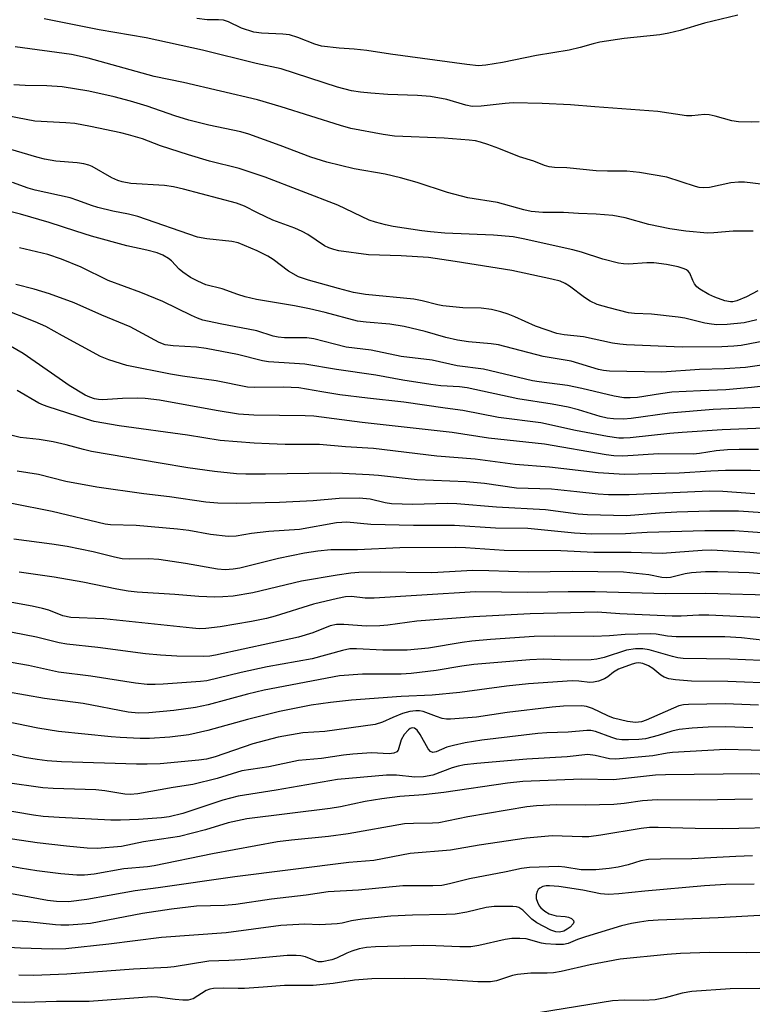
# Model space of a CAD drawing. Units: inches. Extents: x 1225772 to 1231772, y 585453 to 589454.
# Drawn here: x 1227078 to 1227240, y 588492 to 588709 of the extents above; entities that cross this region are included whole.
import ezdxf

# ---------------------------------------------------------------- set-up
doc = ezdxf.new("R2010")
doc.units = ezdxf.units.IN
doc.header["$MEASUREMENT"] = 0
doc.layers.add('Undefined', color=1, linetype='Continuous')

msp = doc.modelspace()

# ---------------------------------------------------------------- linework, layer by layer
at = {"layer": 'Undefined'}
for points, elevation in [([(1227241.37, 588686.86), (1227239.65, 588686.8), (1227236.76, 588686.87), (1227235.33, 588687.07), (1227231.64, 588688.15), (1227230.31, 588688.43), (1227229.28, 588688.47), (1227226.46, 588688.24), (1227225.32, 588688.23), (1227219, 588689.15), (1227205.08, 588690.19), (1227199.74, 588690.66), (1227193.48, 588690.95), (1227187.05, 588691.04), (1227185.29, 588690.93), (1227180, 588690.34), (1227178.04, 588690.28), (1227176.66, 588690.56), (1227172.42, 588691.78), (1227168.82, 588692.46), (1227165.95, 588692.7), (1227159.43, 588692.94), (1227155.67, 588693.19), (1227153.36, 588693.4), (1227151.38, 588693.72), (1227148.31, 588694.54), (1227135.85, 588698.54), (1227130.34, 588699.76), (1227118.52, 588702.67), (1227106.05, 588705.4), (1227095.69, 588707.18), (1227083.59, 588709.61)], 522), ([(1227236.68, 588710.41), (1227229.26, 588708.68), (1227223.89, 588707), (1227221.41, 588706.43), (1227219.43, 588706.11), (1227211.59, 588705.28), (1227206.18, 588704.44), (1227204.74, 588704.11), (1227201.83, 588703.25), (1227199.4, 588702.73), (1227192.23, 588701.54), (1227184.71, 588699.95), (1227181.05, 588699.37), (1227179.44, 588699.27), (1227176.86, 588699.53), (1227160.02, 588701.79), (1227154.81, 588702.62), (1227152.02, 588702.9), (1227148.64, 588703.12), (1227144.79, 588703.6), (1227143.31, 588704), (1227139.57, 588705.48), (1227137.68, 588706.04), (1227136.23, 588706.22), (1227131.52, 588706.43), (1227129.81, 588706.68), (1227127.13, 588707.56), (1227124.23, 588708.94), (1227123.13, 588709.29), (1227122.02, 588709.39), (1227119.51, 588709.38), (1227117.29, 588709.67)], 524), ([(1227254.96, 588586.1), (1227239.17, 588587.34), (1227232.19, 588587.57), (1227229.53, 588587.6), (1227226.42, 588587.37), (1227225.03, 588587.14), (1227221.76, 588586.38), (1227220.81, 588586.25), (1227219.84, 588586.37), (1227217.03, 588586.96), (1227211.44, 588587.49), (1227200.09, 588587.65), (1227190.39, 588587.52), (1227181.69, 588587.83), (1227178.17, 588587.87), (1227169.13, 588587.39), (1227157.69, 588587.51), (1227152.98, 588587.43), (1227151.26, 588587.31), (1227148.22, 588586.89), (1227140.35, 588585.51), (1227129.62, 588582.95), (1227125.31, 588582.26), (1227122.99, 588582.05), (1227121.24, 588582), (1227117.69, 588582.16), (1227112.44, 588582.62), (1227104.08, 588583.14), (1227102.11, 588583.36), (1227099.62, 588583.77), (1227092.08, 588585.29), (1227085.78, 588586.41), (1227078.08, 588587.49)], 490), ([(1227245.91, 588582.4), (1227229.5, 588582.81), (1227220.69, 588582.75), (1227205.17, 588583.17), (1227199.18, 588583.19), (1227190.23, 588583.07), (1227178.79, 588583.19), (1227166.92, 588582.48), (1227156.43, 588581.75), (1227154.43, 588581.79), (1227151.36, 588582.13), (1227150.04, 588582.06), (1227148.32, 588581.72), (1227143.03, 588580.44), (1227134.55, 588577.8), (1227132.61, 588577.28), (1227129.3, 588576.63), (1227122.41, 588575.48), (1227119.22, 588575.07), (1227117.78, 588575.05), (1227116.33, 588575.14), (1227096.74, 588577.23), (1227089.45, 588577.53), (1227087.67, 588577.92), (1227084.58, 588579.1), (1227083.24, 588579.52), (1227080.9, 588580.03), (1227076.42, 588580.84)], 488), ([(1227242.5, 588577.45), (1227230.22, 588578), (1227228.04, 588578.04), (1227224.12, 588577.8), (1227222.19, 588577.81), (1227210.6, 588578.35), (1227205.69, 588578.69), (1227190.84, 588578.34), (1227178.33, 588577.69), (1227165.8, 588576.69), (1227159.41, 588575.82), (1227157.65, 588575.67), (1227154.74, 588575.6), (1227149.7, 588575.99), (1227148.1, 588575.97), (1227146.71, 588575.67), (1227142.83, 588574.17), (1227139.73, 588573.2), (1227121.37, 588569.19), (1227120.11, 588569.01), (1227118.64, 588568.93), (1227112.87, 588569), (1227109.28, 588569.21), (1227105.94, 588569.52), (1227095.41, 588570.92), (1227088.55, 588571.65), (1227086.86, 588571.9), (1227081.89, 588573.2), (1227070.85, 588575.3)], 486), ([(1227242.62, 588572.42), (1227237.43, 588573.06), (1227233.74, 588573.22), (1227223.07, 588573.24), (1227221.14, 588573.38), (1227218.59, 588573.82), (1227217.34, 588573.94), (1227211.76, 588573.8), (1227208.3, 588573.5), (1227204.9, 588573.31), (1227196.25, 588573.4), (1227191.7, 588573.3), (1227182.08, 588572.67), (1227177.92, 588572.3), (1227175.85, 588572.02), (1227168.39, 588570.77), (1227163.66, 588570.3), (1227158.32, 588570.29), (1227152.5, 588570.64), (1227151.06, 588570.61), (1227149.39, 588570.26), (1227142.72, 588568.4), (1227132.8, 588566.64), (1227127.03, 588565.37), (1227119.49, 588563.56), (1227118.1, 588563.39), (1227109.82, 588562.79), (1227108.04, 588562.72), (1227106.31, 588562.77), (1227103.71, 588563), (1227093.89, 588564.55), (1227086.73, 588565.49), (1227080.12, 588566.96), (1227072.85, 588568.15)], 484), ([(1227241.8, 588568.02), (1227234.85, 588568.33), (1227224.56, 588568.5), (1227223.43, 588568.65), (1227222.21, 588568.93), (1227217.06, 588570.41), (1227215.69, 588570.59), (1227214.05, 588570.61), (1227212.06, 588570.3), (1227207.15, 588568.72), (1227205.54, 588568.35), (1227204.27, 588568.17), (1227199.28, 588568.12), (1227193.73, 588568.3), (1227190.77, 588568.17), (1227178.37, 588567.15), (1227175.75, 588566.78), (1227170.09, 588565.79), (1227164.59, 588565.13), (1227162.38, 588565.05), (1227153.83, 588565.05), (1227148.77, 588564.62), (1227132.12, 588561.46), (1227128.44, 588560.57), (1227119.75, 588558.25), (1227117, 588557.66), (1227112.17, 588557.02), (1227106.66, 588556.49), (1227104.42, 588556.4), (1227102.15, 588556.65), (1227092.19, 588558.52), (1227083.68, 588559.66), (1227071.02, 588561.87)], 482), ([(1227245.56, 588562.96), (1227234.44, 588563.43), (1227226.43, 588563.5), (1227222.86, 588563.75), (1227221.45, 588563.97), (1227220.38, 588564.35), (1227219.64, 588564.78), (1227217.87, 588566.24), (1227216.94, 588566.86), (1227215.69, 588567.4), (1227214.79, 588567.51), (1227214.16, 588567.43), (1227213.33, 588567.21), (1227210.32, 588566.1), (1227209.18, 588565.47), (1227207.96, 588564.43), (1227207.24, 588563.98), (1227205.9, 588563.48), (1227204.78, 588563.23), (1227203.97, 588563.2), (1227201.54, 588563.47), (1227200.1, 588563.53), (1227190.47, 588562.85), (1227185.62, 588562.4), (1227175.27, 588560.99), (1227169.23, 588560.37), (1227162.33, 588560.1), (1227151.39, 588559.27), (1227146.75, 588558.8), (1227142.52, 588558.2), (1227135.52, 588556.75), (1227128.46, 588555.04), (1227119.66, 588552.57), (1227115.51, 588551.66), (1227111.31, 588551.1), (1227106.82, 588550.84), (1227104.75, 588550.85), (1227100.32, 588551.01), (1227098.33, 588551.17), (1227086.76, 588552.4), (1227082.19, 588553.08), (1227070.37, 588555.52)], 480), ([(1227241.17, 588558.14), (1227233.84, 588558.44), (1227225.78, 588558.36), (1227224.64, 588558.28), (1227223.61, 588558.06), (1227216.44, 588554.84), (1227215.36, 588554.51), (1227214.03, 588554.36), (1227212.31, 588554.58), (1227209.19, 588555.31), (1227207.98, 588555.8), (1227204.55, 588557.46), (1227203.28, 588557.85), (1227202.2, 588558), (1227198.21, 588557.97), (1227195.64, 588557.77), (1227185.72, 588556.53), (1227179, 588555.56), (1227173.23, 588555.08), (1227172.36, 588555.1), (1227171.38, 588555.25), (1227170.12, 588555.64), (1227167.21, 588556.76), (1227166.41, 588556.92), (1227165.6, 588556.92), (1227164.26, 588556.75), (1227162.67, 588556.31), (1227160.54, 588555.49), (1227158.27, 588554.4), (1227156.63, 588553.92), (1227145.5, 588552.4), (1227140.64, 588552.08), (1227135.18, 588551.08), (1227129.61, 588549.64), (1227121.29, 588546.79), (1227119.42, 588546.29), (1227117.69, 588546.06), (1227109.14, 588545.26), (1227106.29, 588545.13), (1227103.96, 588545.13), (1227087.38, 588545.68), (1227084.27, 588545.9), (1227082.04, 588546.18), (1227079.23, 588546.66), (1227071.69, 588548.39)], 478), ([(1227239.94, 588553.16), (1227234.01, 588553.37), (1227230.13, 588553.3), (1227226.59, 588553.1), (1227223.72, 588552.8), (1227222.08, 588552.45), (1227219.05, 588551.51), (1227216.25, 588550.78), (1227214.82, 588550.59), (1227212.5, 588550.52), (1227211.05, 588550.54), (1227209.93, 588550.71), (1227208.84, 588551.03), (1227205.27, 588552.39), (1227204.19, 588552.58), (1227203.32, 588552.59), (1227199.17, 588552.19), (1227194.47, 588552.08), (1227192.54, 588551.94), (1227180.16, 588550.45), (1227176.45, 588549.86), (1227173.87, 588549.29), (1227172.46, 588548.88), (1227170.08, 588547.87), (1227169.35, 588547.75), (1227168.81, 588547.97), (1227168.3, 588548.56), (1227166.54, 588551.7), (1227165.9, 588552.66), (1227165.31, 588553.12), (1227164.75, 588553.19), (1227164.36, 588553.05), (1227163.95, 588552.75), (1227163.02, 588551.71), (1227162.38, 588550.55), (1227161.69, 588548.23), (1227161.42, 588547.85), (1227160.77, 588547.55), (1227159.74, 588547.47), (1227155.84, 588547.64), (1227151.7, 588547.39), (1227149.64, 588547.17), (1227144.79, 588546.38), (1227139.68, 588545.96), (1227133.17, 588544.6), (1227127.23, 588543.71), (1227121.75, 588542.02), (1227116.36, 588540.66), (1227112.02, 588540.01), (1227104.26, 588538.64), (1227102.53, 588538.48), (1227101.36, 588538.56), (1227096.93, 588539.29), (1227095.01, 588539.5), (1227085.58, 588539.78), (1227083.27, 588539.94), (1227074.96, 588541.1)], 476), ([(1227245.27, 588548.08), (1227233.92, 588548.42), (1227222.2, 588547.74), (1227221.04, 588547.59), (1227217.89, 588546.98), (1227209.71, 588546.27), (1227208.33, 588546.32), (1227205.15, 588547.09), (1227203.58, 588547.26), (1227198.95, 588546.78), (1227190.07, 588546.29), (1227179.05, 588545.31), (1227176.36, 588544.98), (1227174.92, 588544.69), (1227173.58, 588544.32), (1227169.31, 588542.75), (1227167.26, 588542.33), (1227165.35, 588542.31), (1227161.31, 588542.72), (1227159.12, 588542.76), (1227148.33, 588541.81), (1227134.74, 588539.41), (1227126.42, 588538.11), (1227122.97, 588537.19), (1227114.15, 588534.26), (1227111.15, 588533.56), (1227109.44, 588533.32), (1227104.41, 588532.92), (1227100.45, 588532.77), (1227098.28, 588532.82), (1227086.86, 588533.38), (1227083.39, 588533.63), (1227081.19, 588533.92), (1227073.85, 588535.13)], 474), ([(1227244.51, 588542.78), (1227239.76, 588543.01), (1227220.69, 588542.84), (1227218.49, 588542.73), (1227209.19, 588541.72), (1227202.2, 588541.85), (1227189.19, 588541.35), (1227185.8, 588540.98), (1227171.8, 588538.94), (1227167.28, 588538.42), (1227162.07, 588538), (1227158.12, 588537.49), (1227154.39, 588536.93), (1227148.99, 588535.76), (1227146.69, 588535.36), (1227128.29, 588533.09), (1227124.2, 588532.19), (1227119.17, 588530.67), (1227113.47, 588529.21), (1227105.5, 588528.01), (1227100.65, 588527.01), (1227095.25, 588526.55), (1227093.05, 588526.61), (1227088.48, 588527.07), (1227082.01, 588527.83), (1227074.64, 588528.92)], 472), ([(1227239.89, 588537.41), (1227228.27, 588537.18), (1227218.82, 588537.27), (1227215.64, 588537.1), (1227211.54, 588536.47), (1227209.28, 588536.24), (1227202.99, 588536.14), (1227196.63, 588536.16), (1227192.25, 588536), (1227190.1, 588535.72), (1227177.06, 588533.51), (1227170.7, 588532.24), (1227169.26, 588532.13), (1227165.11, 588532.1), (1227163.1, 588531.98), (1227150.69, 588529.76), (1227146.33, 588529.19), (1227138.17, 588528.42), (1227135.09, 588528.03), (1227120.69, 588525.39), (1227107.87, 588522.72), (1227106.36, 588522.53), (1227101.13, 588522.1), (1227094.6, 588520.89), (1227092.48, 588520.66), (1227090.76, 588520.7), (1227087.27, 588520.97), (1227081.98, 588521.59), (1227078.27, 588522.18), (1227070.73, 588523.64)], 470), ([(1227247.35, 588531.21), (1227233.33, 588530.92), (1227227.23, 588530.94), (1227219.07, 588531.21), (1227217.16, 588531.18), (1227215.28, 588530.94), (1227206.45, 588529.5), (1227203.8, 588529.16), (1227202.33, 588529.11), (1227195.68, 588529.34), (1227190.01, 588528.82), (1227179.56, 588527.32), (1227173.26, 588526.18), (1227164.31, 588525.46), (1227156.29, 588523.91), (1227150.83, 588523.47), (1227125.68, 588520.29), (1227108.77, 588517.85), (1227103.67, 588517.18), (1227097.91, 588516.21), (1227093.02, 588515.27), (1227088.97, 588514.79), (1227086.28, 588514.84), (1227084.3, 588515.05), (1227072.29, 588517.27)], 468), ([(1227239.91, 588524.94), (1227236.22, 588524.82), (1227226.5, 588524.27), (1227219.56, 588524.23), (1227216.91, 588524.11), (1227215.24, 588523.81), (1227212.47, 588522.97), (1227210.26, 588522.43), (1227208.25, 588522.13), (1227205.34, 588521.83), (1227202.06, 588521.85), (1227198.44, 588522.44), (1227197.07, 588522.57), (1227190.67, 588522.36), (1227188.88, 588522.12), (1227185.56, 588521.39), (1227177.43, 588519.89), (1227173.03, 588518.72), (1227171.3, 588518.38), (1227169.33, 588518.29), (1227162.71, 588518.34), (1227152.94, 588517.37), (1227146.22, 588516.99), (1227141.37, 588516.28), (1227133.73, 588515.36), (1227125.89, 588514.22), (1227123.39, 588514), (1227117.16, 588513.8), (1227111.65, 588513.17), (1227105.25, 588512.24), (1227093.82, 588510.04), (1227091.96, 588509.83), (1227088.99, 588509.62), (1227087.28, 588509.61), (1227086.1, 588509.68), (1227080.01, 588510.35), (1227076.46, 588510.61)], 466), ([(1227240.22, 588518.67), (1227233.98, 588518.58), (1227229.31, 588518.31), (1227216.09, 588517.16), (1227210.36, 588516.56), (1227208.08, 588516.42), (1227206.33, 588516.58), (1227202.45, 588517.38), (1227197.17, 588518.18), (1227195.09, 588518.34), (1227194.32, 588518.3), (1227193.58, 588518.14), (1227192.94, 588517.8), (1227192.6, 588517.48), (1227192.35, 588517.06), (1227192.14, 588516.34), (1227192.18, 588515.52), (1227192.43, 588514.68), (1227192.82, 588513.9), (1227193.17, 588513.46), (1227194.02, 588512.7), (1227194.98, 588512.13), (1227196.59, 588511.7), (1227198.54, 588511.52), (1227199.31, 588511.37), (1227199.97, 588511.09), (1227200.38, 588510.65), (1227200.44, 588510.27), (1227200.31, 588509.92), (1227199.68, 588509.22), (1227198.99, 588508.73), (1227198.25, 588508.33), (1227197.28, 588508.11), (1227196.48, 588508.2), (1227195.41, 588508.54), (1227192.3, 588510.13), (1227191.17, 588510.96), (1227189.18, 588512.92), (1227188.32, 588513.53), (1227187.8, 588513.68), (1227186.97, 588513.77), (1227182.88, 588513.75), (1227181.14, 588513.56), (1227176.81, 588512.52), (1227174.27, 588512.09), (1227172.3, 588511.96), (1227164.85, 588511.85), (1227160.05, 588511.65), (1227153.75, 588510.99), (1227151.41, 588510.61), (1227149.35, 588510.11), (1227148.21, 588509.96), (1227144.44, 588509.74), (1227141.13, 588509.86), (1227135.82, 588509.53), (1227123.76, 588507.91), (1227109.48, 588506.89), (1227097.87, 588505.43), (1227088.34, 588504.42), (1227085.33, 588504.35), (1227078.34, 588504.55), (1227075.71, 588504.7)], 464), ([(1227241.48, 588511.76), (1227232.31, 588511.26), (1227219.03, 588510.76), (1227216.86, 588510.57), (1227214.92, 588510.29), (1227213.18, 588509.99), (1227210.98, 588509.46), (1227203.05, 588507.08), (1227201.24, 588506.45), (1227199.2, 588505.59), (1227198.19, 588505.4), (1227196.5, 588505.38), (1227194.23, 588505.49), (1227193.35, 588505.64), (1227189.95, 588506.59), (1227188.51, 588506.72), (1227186.78, 588506.73), (1227185.33, 588506.49), (1227179.51, 588505.14), (1227177.76, 588504.87), (1227175.27, 588504.84), (1227170.04, 588505.1), (1227167.28, 588505.13), (1227156.68, 588504.82), (1227154.67, 588504.7), (1227153.11, 588504.42), (1227151.44, 588503.9), (1227150.35, 588503.47), (1227148.06, 588502.37), (1227147.09, 588502), (1227144.93, 588501.56), (1227144.13, 588501.56), (1227143.63, 588501.66), (1227141.23, 588502.63), (1227140.23, 588502.87), (1227139.16, 588502.97), (1227137.17, 588502.92), (1227126.95, 588502), (1227124.35, 588501.84), (1227119.89, 588501.72), (1227112.23, 588500.46), (1227110.82, 588500.29), (1227103.3, 588499.95), (1227088.59, 588498.82), (1227081.24, 588498.51), (1227078.02, 588498.57)], 462), ([(1227253.36, 588503.68), (1227238.59, 588503.52), (1227230.37, 588503.61), (1227223.99, 588503.36), (1227221.08, 588503.17), (1227210.71, 588502.11), (1227204.05, 588500.92), (1227197.67, 588499.45), (1227195.98, 588499.14), (1227194.55, 588499.03), (1227190.98, 588499.07), (1227188.03, 588498.78), (1227186.9, 588498.55), (1227183.41, 588497.37), (1227182.05, 588497.15), (1227179.27, 588497.13), (1227172.51, 588497.61), (1227167.89, 588497.8), (1227163.03, 588497.88), (1227155.9, 588497.76), (1227152.08, 588497.51), (1227147.34, 588496.75), (1227142.9, 588496.34), (1227136.61, 588496.36), (1227131.94, 588495.93), (1227127.81, 588495.66), (1227126.35, 588495.63), (1227123.17, 588495.75), (1227120.91, 588495.64), (1227120.1, 588495.5), (1227119.34, 588495.22), (1227116.43, 588493.41), (1227115.9, 588493.2), (1227115.36, 588493.1), (1227114.21, 588493.1), (1227112.47, 588493.23), (1227108.56, 588493.78), (1227107.37, 588493.85), (1227093.51, 588492.82), (1227086.32, 588492.76), (1227079.16, 588492.56), (1227071.4, 588492.83)], 460), ([(1227241.51, 588495.66), (1227234.93, 588495.6), (1227226.52, 588495), (1227224.38, 588494.65), (1227220.61, 588493.61), (1227218.42, 588493.16), (1227215.86, 588493.01), (1227211.55, 588493.11), (1227208.98, 588492.95), (1227193.08, 588490.37)], 458)]:
    msp.add_lwpolyline(points, dxfattribs=dict(at, elevation=elevation))
for points in [[(1227242.35, 588673.08, 520), (1227238.13, 588673.54, 520), (1227236.76, 588673.56, 520), (1227235.11, 588673.4, 520), (1227230.36, 588672.4, 520), (1227228.96, 588672.33, 520), (1227228.12, 588672.42, 520), (1227227.27, 588672.64, 520), (1227220.98, 588674.67, 520), (1227214.92, 588675.71, 520), (1227212.12, 588675.98, 520), (1227207.91, 588675.98, 520), (1227205.36, 588676.09, 520), (1227198.89, 588676.7, 520), (1227196.17, 588676.81, 520), (1227195.04, 588676.97, 520), (1227193.99, 588677.26, 520), (1227191.66, 588678.19, 520), (1227188.43, 588679.17, 520), (1227183.9, 588680.98, 520), (1227181.47, 588681.86, 520), (1227179.83, 588682.41, 520), (1227178.74, 588682.68, 520), (1227177.39, 588682.85, 520), (1227171.81, 588683.28, 520), (1227160.9, 588683.72, 520), (1227158.4, 588684.08, 520), (1227151.28, 588685.42, 520), (1227148.94, 588686.05, 520), (1227135.88, 588690.19, 520), (1227130.63, 588691.7, 520), (1227114.32, 588695.55, 520), (1227107.86, 588696.91, 520), (1227093.27, 588700.95, 520), (1227089.63, 588701.77, 520), (1227077.18, 588703.41, 520)], [(1227240, 588662.78, 518), (1227235.62, 588662.78, 518), (1227231.35, 588662.36, 518), (1227229.95, 588662.33, 518), (1227225.14, 588662.73, 518), (1227221.66, 588663.25, 518), (1227217.03, 588664.24, 518), (1227211.79, 588665.72, 518), (1227209.06, 588666.24, 518), (1227205.37, 588666.49, 518), (1227201.45, 588666.64, 518), (1227198.21, 588666.91, 518), (1227193.61, 588666.89, 518), (1227191.04, 588667.12, 518), (1227189.39, 588667.46, 518), (1227183.59, 588669.08, 518), (1227177.1, 588670.12, 518), (1227172.61, 588671.28, 518), (1227165.92, 588673.5, 518), (1227162.2, 588674.55, 518), (1227158.8, 588675.31, 518), (1227151.95, 588676.54, 518), (1227145.93, 588678, 518), (1227142.42, 588679.11, 518), (1227135.66, 588681.69, 518), (1227128.72, 588684.19, 518), (1227126.95, 588684.66, 518), (1227119.91, 588686.13, 518), (1227115.49, 588687.28, 518), (1227112.44, 588688.24, 518), (1227106.28, 588690.36, 518), (1227102.66, 588691.46, 518), (1227099.02, 588692.43, 518), (1227093.47, 588693.63, 518), (1227087.58, 588694.6, 518), (1227084.17, 588694.86, 518), (1227079.36, 588694.89, 518), (1227076.9, 588695.06, 518)], [(1227241.04, 588649.63, 516), (1227238.58, 588648.27, 516), (1227236.41, 588647.36, 516), (1227235.55, 588647.2, 516), (1227235.01, 588647.19, 516), (1227233.76, 588647.4, 516), (1227231.58, 588648.18, 516), (1227230.27, 588648.79, 516), (1227228.29, 588649.96, 516), (1227227.63, 588650.47, 516), (1227227.08, 588651.12, 516), (1227226.68, 588651.88, 516), (1227226.02, 588653.48, 516), (1227225.71, 588653.92, 516), (1227225.3, 588654.23, 516), (1227224.82, 588654.46, 516), (1227223.47, 588654.88, 516), (1227220.92, 588655.38, 516), (1227218.12, 588655.77, 516), (1227216.57, 588655.76, 516), (1227212.51, 588655.49, 516), (1227211.38, 588655.54, 516), (1227210.28, 588655.68, 516), (1227206.84, 588656.59, 516), (1227202.14, 588658.12, 516), (1227200.27, 588658.65, 516), (1227189.28, 588661.06, 516), (1227187.07, 588661.48, 516), (1227182.74, 588661.87, 516), (1227171.96, 588662.35, 516), (1227168.83, 588662.59, 516), (1227166.95, 588662.82, 516), (1227160.61, 588663.81, 516), (1227158.9, 588664.16, 516), (1227156.67, 588664.75, 516), (1227155.33, 588665.19, 516), (1227148.35, 588668.48, 516), (1227132.33, 588674.64, 516), (1227126.6, 588676.59, 516), (1227120.07, 588678.19, 516), (1227115.46, 588679.59, 516), (1227109.22, 588681.57, 516), (1227105.29, 588683.11, 516), (1227102.18, 588684.03, 516), (1227100.49, 588684.45, 516), (1227093.77, 588685.85, 516), (1227090.31, 588686.49, 516), (1227088.39, 588686.68, 516), (1227081.53, 588687.06, 516), (1227073.43, 588688.6, 516)], [(1227240.87, 588643.2, 514), (1227238.04, 588642.55, 514), (1227234.32, 588642.17, 514), (1227231.99, 588642.12, 514), (1227230.82, 588642.22, 514), (1227229.37, 588642.46, 514), (1227224.92, 588643.57, 514), (1227223.49, 588643.82, 514), (1227217.63, 588644.47, 514), (1227213.85, 588644.6, 514), (1227212.54, 588644.74, 514), (1227208.22, 588645.81, 514), (1227205.57, 588646.6, 514), (1227204.04, 588647.32, 514), (1227202.83, 588648.09, 514), (1227199.53, 588650.59, 514), (1227198.51, 588651.2, 514), (1227197.43, 588651.69, 514), (1227195.62, 588652.17, 514), (1227186.75, 588654.11, 514), (1227174.27, 588656.1, 514), (1227168.39, 588656.92, 514), (1227162.38, 588657.28, 514), (1227155.16, 588657.56, 514), (1227148.61, 588658.45, 514), (1227147.48, 588658.68, 514), (1227146.36, 588659.06, 514), (1227145.42, 588659.54, 514), (1227141.76, 588662.02, 514), (1227140.54, 588662.72, 514), (1227138.9, 588663.4, 514), (1227134.05, 588665.18, 514), (1227130.64, 588666.8, 514), (1227127.82, 588668.24, 514), (1227126.04, 588668.92, 514), (1227114.34, 588672.01, 514), (1227112.1, 588672.52, 514), (1227110.13, 588672.8, 514), (1227102.73, 588673.31, 514), (1227100.8, 588673.63, 514), (1227099.8, 588673.96, 514), (1227098.54, 588674.56, 514), (1227094.18, 588677.01, 514), (1227093.4, 588677.33, 514), (1227092.31, 588677.65, 514), (1227090.89, 588677.86, 514), (1227086.14, 588678.23, 514), (1227083.63, 588678.66, 514), (1227081.96, 588679.07, 514), (1227074.24, 588681.36, 514)], [(1227243.1, 588638.64, 512), (1227237.38, 588637.54, 512), (1227235.76, 588637.35, 512), (1227233.08, 588637.21, 512), (1227224.39, 588637.15, 512), (1227212.08, 588637.7, 512), (1227210.59, 588637.83, 512), (1227208.97, 588638.07, 512), (1227202.59, 588639.45, 512), (1227198.29, 588639.89, 512), (1227196.74, 588640.19, 512), (1227191.99, 588641.81, 512), (1227187.43, 588643.88, 512), (1227185.93, 588644.47, 512), (1227184.33, 588644.97, 512), (1227182.31, 588645.44, 512), (1227180.02, 588645.79, 512), (1227175.93, 588645.84, 512), (1227171.58, 588646.25, 512), (1227170.43, 588646.47, 512), (1227167, 588647.39, 512), (1227165.17, 588647.78, 512), (1227154.49, 588648.78, 512), (1227151.85, 588649.23, 512), (1227148.54, 588650.08, 512), (1227141.89, 588651.94, 512), (1227139.67, 588652.71, 512), (1227137.53, 588653.92, 512), (1227134.13, 588656.48, 512), (1227132.93, 588657.27, 512), (1227130.57, 588658.45, 512), (1227126.42, 588660.2, 512), (1227125.02, 588660.49, 512), (1227119.44, 588661.09, 512), (1227117.42, 588661.44, 512), (1227104.24, 588666, 512), (1227102.2, 588666.5, 512), (1227098.71, 588667.17, 512), (1227095.4, 588667.96, 512), (1227094.03, 588668.39, 512), (1227090.99, 588669.53, 512), (1227089.32, 588670.08, 512), (1227081.6, 588671.78, 512), (1227080.08, 588672.24, 512), (1227076.58, 588673.51, 512)], [(1227246.16, 588633.81, 510), (1227238.33, 588632.68, 510), (1227233.67, 588632.35, 510), (1227228.17, 588632.26, 510), (1227219.85, 588631.68, 510), (1227208.34, 588631.86, 510), (1227207.02, 588632.02, 510), (1227205.92, 588632.25, 510), (1227199.85, 588634.05, 510), (1227193.68, 588635.13, 510), (1227183.84, 588637.65, 510), (1227182.24, 588637.9, 510), (1227177.2, 588638.35, 510), (1227174.77, 588638.71, 510), (1227172.24, 588639.33, 510), (1227167.66, 588640.63, 510), (1227163.04, 588641.73, 510), (1227159.87, 588642.25, 510), (1227154.63, 588642.65, 510), (1227152.74, 588642.91, 510), (1227145.55, 588644.84, 510), (1227142.14, 588645.62, 510), (1227138.84, 588646.28, 510), (1227130.4, 588647.69, 510), (1227127.91, 588648.28, 510), (1227126.28, 588648.78, 510), (1227122.82, 588650, 510), (1227119.28, 588650.93, 510), (1227117.45, 588651.71, 510), (1227115.88, 588652.57, 510), (1227114.2, 588653.72, 510), (1227113.38, 588654.41, 510), (1227111.65, 588656.2, 510), (1227110.99, 588656.73, 510), (1227109.77, 588657.45, 510), (1227108.48, 588657.95, 510), (1227106.2, 588658.54, 510), (1227101.81, 588659.53, 510), (1227094.05, 588661.68, 510), (1227090.54, 588662.73, 510), (1227084.68, 588664.65, 510), (1227078.39, 588666.5, 510), (1227074.19, 588667.57, 510)], [(1227244.92, 588628.84, 508), (1227239.69, 588628.25, 508), (1227234, 588627.77, 508), (1227228.38, 588627.56, 508), (1227222.1, 588627.2, 508), (1227219.58, 588626.9, 508), (1227214.51, 588626.09, 508), (1227212.9, 588625.97, 508), (1227211.51, 588625.98, 508), (1227209.32, 588626.32, 508), (1227202.24, 588628.07, 508), (1227199.06, 588628.74, 508), (1227192.77, 588629.51, 508), (1227191.35, 588629.75, 508), (1227180.49, 588632.32, 508), (1227174.7, 588633.02, 508), (1227169.2, 588634.29, 508), (1227162.39, 588635.1, 508), (1227155.73, 588636.51, 508), (1227150.19, 588637.19, 508), (1227147.62, 588637.79, 508), (1227143.07, 588639.03, 508), (1227141.52, 588639.21, 508), (1227136.59, 588639.21, 508), (1227135.18, 588639.35, 508), (1227134.1, 588639.61, 508), (1227130.54, 588640.76, 508), (1227122.45, 588642.3, 508), (1227118.61, 588643.14, 508), (1227117.39, 588643.55, 508), (1227116.08, 588644.12, 508), (1227109.8, 588647.27, 508), (1227104.9, 588649.2, 508), (1227097.72, 588651.84, 508), (1227091.74, 588654.81, 508), (1227087.43, 588656.61, 508), (1227084.41, 588657.63, 508), (1227078.16, 588659.11, 508)], [(1227243.23, 588623.9, 506), (1227231.22, 588623.39, 506), (1227221.59, 588622.59, 506), (1227213.13, 588621.4, 506), (1227211.44, 588621.31, 506), (1227209.18, 588621.37, 506), (1227207.81, 588621.52, 506), (1227206.25, 588621.85, 506), (1227201.49, 588623.36, 506), (1227199.19, 588623.93, 506), (1227195.68, 588624.62, 506), (1227188.08, 588625.75, 506), (1227176.92, 588628.17, 506), (1227175.2, 588628.38, 506), (1227171.09, 588628.65, 506), (1227168.88, 588628.92, 506), (1227162.73, 588629.9, 506), (1227156.77, 588631, 506), (1227148.09, 588632.23, 506), (1227141.12, 588633.39, 506), (1227133.09, 588633.9, 506), (1227131.72, 588634.17, 506), (1227126.23, 588635.55, 506), (1227119.36, 588636.88, 506), (1227117.17, 588637.16, 506), (1227112.01, 588637.43, 506), (1227110.3, 588637.67, 506), (1227108.99, 588638.18, 506), (1227102.55, 588641.62, 506), (1227096.32, 588644.22, 506), (1227090.17, 588646.92, 506), (1227084.75, 588648.91, 506), (1227081.39, 588649.95, 506), (1227077.34, 588651.01, 506)], [(1227242.48, 588619.27, 504), (1227233.19, 588618.95, 504), (1227224.33, 588618.35, 504), (1227221.64, 588618.14, 504), (1227212.92, 588617.17, 504), (1227211.45, 588617.06, 504), (1227210.4, 588617.06, 504), (1227207.87, 588617.44, 504), (1227200.84, 588618.81, 504), (1227193.2, 588620.44, 504), (1227183.81, 588621.67, 504), (1227175.93, 588623.16, 504), (1227172.03, 588623.67, 504), (1227162.97, 588625.04, 504), (1227154.96, 588625.89, 504), (1227148.8, 588626.67, 504), (1227144.84, 588627.29, 504), (1227139.79, 588628.2, 504), (1227136.39, 588628.34, 504), (1227130.05, 588628.24, 504), (1227128.45, 588628.36, 504), (1227121.5, 588629.71, 504), (1227114.11, 588630.74, 504), (1227111.45, 588631.19, 504), (1227101.82, 588633.15, 504), (1227097.87, 588634.37, 504), (1227096.01, 588635.09, 504), (1227087.63, 588639.64, 504), (1227083.96, 588641.74, 504), (1227081.58, 588642.75, 504), (1227074.17, 588645.66, 504)], [(1227241.19, 588614.61, 502), (1227236.91, 588614.6, 502), (1227234.37, 588614.5, 502), (1227231.88, 588614.27, 502), (1227228.21, 588613.71, 502), (1227226.83, 588613.59, 502), (1227219.16, 588613.61, 502), (1227211.24, 588613.12, 502), (1227209.28, 588613.21, 502), (1227207.58, 588613.39, 502), (1227193.95, 588615.74, 502), (1227181.6, 588617.12, 502), (1227173.58, 588618.33, 502), (1227153.72, 588620.54, 502), (1227143.07, 588621.93, 502), (1227141.2, 588622.05, 502), (1227129.86, 588622.16, 502), (1227126.48, 588622.41, 502), (1227121.55, 588623.17, 502), (1227109.06, 588625.45, 502), (1227105.84, 588625.84, 502), (1227104.08, 588625.92, 502), (1227100.88, 588625.86, 502), (1227096.44, 588625.54, 502), (1227095.57, 588625.59, 502), (1227094.72, 588625.74, 502), (1227093.67, 588626.1, 502), (1227092.65, 588626.58, 502), (1227089.13, 588628.73, 502), (1227086.86, 588630.22, 502), (1227078.94, 588635.76, 502), (1227076.18, 588637.41, 502)], [(1227244.93, 588609.84, 500), (1227239.54, 588609.95, 500), (1227233.95, 588609.94, 500), (1227230.72, 588609.81, 500), (1227223.72, 588609.35, 500), (1227211.61, 588609.09, 500), (1227205.82, 588609.41, 500), (1227195.05, 588610.69, 500), (1227187.48, 588611.24, 500), (1227178.66, 588612.44, 500), (1227170.23, 588613.12, 500), (1227156.25, 588614.78, 500), (1227150.05, 588615.21, 500), (1227144.3, 588615.71, 500), (1227136.77, 588615.72, 500), (1227133.22, 588615.83, 500), (1227129.89, 588616.01, 500), (1227122.43, 588616.57, 500), (1227115.22, 588617.77, 500), (1227100.15, 588619.81, 500), (1227094.63, 588620.8, 500), (1227092.94, 588621.28, 500), (1227084.46, 588623.99, 500), (1227083.45, 588624.34, 500), (1227082.41, 588624.83, 500), (1227077.6, 588627.62, 500)], [(1227240.36, 588604.8, 498), (1227233.35, 588605.31, 498), (1227230.41, 588605.39, 498), (1227212.63, 588604.6, 498), (1227208.09, 588604.57, 498), (1227205.84, 588604.73, 498), (1227201.12, 588605.28, 498), (1227195.52, 588605.8, 498), (1227187.81, 588606.08, 498), (1227180.76, 588607.07, 498), (1227176.71, 588607.47, 498), (1227165.89, 588607.86, 498), (1227157.36, 588608.85, 498), (1227155.31, 588609.02, 498), (1227149.39, 588609.32, 498), (1227146.78, 588609.37, 498), (1227132.41, 588609.14, 498), (1227128.06, 588609.16, 498), (1227126.05, 588609.25, 498), (1227121.17, 588609.72, 498), (1227115.29, 588610.56, 498), (1227109.18, 588611.54, 498), (1227093.99, 588614.17, 498), (1227092.25, 588614.57, 498), (1227088.44, 588615.62, 498), (1227085.59, 588616.27, 498), (1227082.46, 588616.76, 498), (1227078.31, 588617.23, 498), (1227076.21, 588617.77, 498)], [(1227242.24, 588600.63, 496), (1227236.77, 588600.98, 496), (1227230.44, 588600.99, 496), (1227223.15, 588600.77, 496), (1227219.35, 588600.55, 496), (1227212.09, 588599.95, 496), (1227203.45, 588600.14, 496), (1227201.4, 588600.3, 496), (1227194.18, 588601.25, 496), (1227183.38, 588601.84, 496), (1227174.63, 588602.6, 496), (1227172.47, 588602.64, 496), (1227164.94, 588602.48, 496), (1227160.23, 588602.61, 496), (1227158.81, 588602.79, 496), (1227155.53, 588603.61, 496), (1227153.07, 588603.87, 496), (1227148.68, 588603.77, 496), (1227142.95, 588603.29, 496), (1227135.53, 588602.86, 496), (1227126.02, 588602.7, 496), (1227121.93, 588602.75, 496), (1227119.24, 588602.96, 496), (1227111.25, 588604.16, 496), (1227105.58, 588604.82, 496), (1227095.21, 588606.28, 496), (1227088.36, 588607.56, 496), (1227082.32, 588609.05, 496), (1227077.62, 588609.82, 496)], [(1227248.08, 588595.79, 494), (1227235.93, 588596.63, 494), (1227229.33, 588596.65, 494), (1227216.67, 588596.27, 494), (1227211.85, 588595.99, 494), (1227204.38, 588595.9, 494), (1227200.57, 588596.11, 494), (1227190.28, 588597.14, 494), (1227183.14, 588597.23, 494), (1227174.09, 588597.8, 494), (1227165.06, 588597.79, 494), (1227155.64, 588598.06, 494), (1227150.35, 588598.55, 494), (1227149.27, 588598.51, 494), (1227148.12, 588598.37, 494), (1227139.93, 588596.91, 494), (1227133.12, 588596.51, 494), (1227129.35, 588596.07, 494), (1227125.95, 588595.5, 494), (1227124.18, 588595.41, 494), (1227120.3, 588595.82, 494), (1227115.51, 588596.7, 494), (1227112.99, 588597, 494), (1227103.91, 588597.85, 494), (1227098.18, 588597.99, 494), (1227097.01, 588598.1, 494), (1227085.33, 588600.88, 494), (1227076.46, 588602.65, 494)], [(1227253.46, 588590.51, 492), (1227239.29, 588591.87, 492), (1227230.94, 588592.35, 492), (1227228.78, 588592.29, 492), (1227219.98, 588591.64, 492), (1227213.12, 588591.88, 492), (1227204.9, 588591.84, 492), (1227197.6, 588592.21, 492), (1227185.09, 588592.27, 492), (1227176.56, 588592.9, 492), (1227174.44, 588592.99, 492), (1227162.06, 588592.91, 492), (1227152.75, 588592.46, 492), (1227146.84, 588592.44, 492), (1227143.93, 588592.16, 492), (1227141.05, 588591.73, 492), (1227135.26, 588590.57, 492), (1227126.73, 588588.43, 492), (1227125.28, 588588.2, 492), (1227123.52, 588588.06, 492), (1227121.81, 588588.2, 492), (1227114.77, 588589.45, 492), (1227108.91, 588590.3, 492), (1227106.63, 588590.45, 492), (1227102.51, 588590.36, 492), (1227100.81, 588590.46, 492), (1227099.11, 588590.81, 492), (1227094.36, 588592, 492), (1227088.66, 588593.18, 492), (1227085.3, 588593.72, 492), (1227076.92, 588594.81, 492)]]:
    msp.add_polyline3d(points, dxfattribs=at)

doc.saveas('drawing.dxf')
